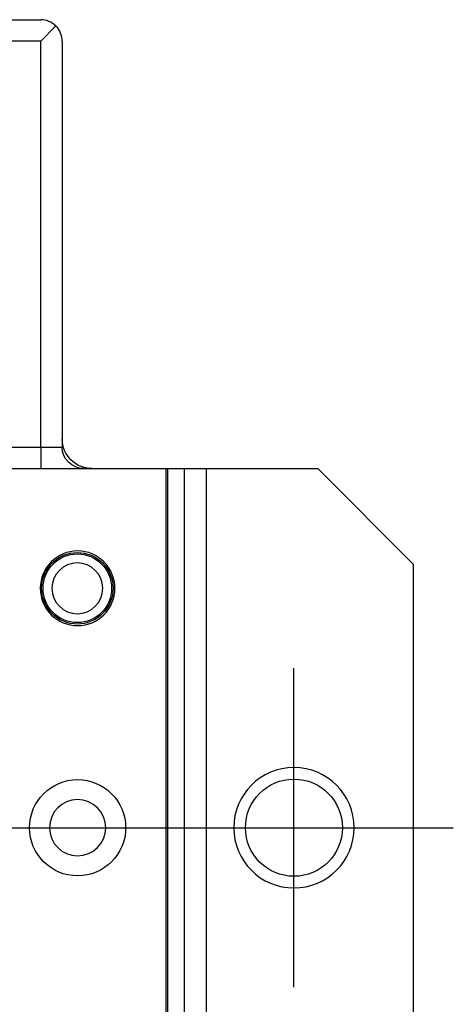
# Model space of a CAD drawing. Extents: x 0 to 17, y 0 to 11.
# Drawn here: x 3.7 to 4.4, y 4.3 to 5.8 of the extents above; entities that cross this region are included whole.
import ezdxf

# ---------------------------------------------------------------- set-up
doc = ezdxf.new("R2010")
doc.units = 0
doc.header["$MEASUREMENT"] = 0
doc.linetypes.add('CENTER', pattern=[2, 1.25, -0.25, 0.25, -0.25])
doc.linetypes.add('DASHED', pattern=[0.75, 0.5, -0.25])
doc.layers.add('4', color=7, linetype='Continuous')
doc.layers.add('TOP', color=7, linetype='Continuous')

msp = doc.modelspace()

# ---------------------------------------------------------------- linework, layer by layer
at = {"layer": '4', "color": 2, "linetype": 'Continuous'}
for p, q in [((3.323, 5.8388), (3.7812, 5.8388)), ((3.8051, 5.8289), (3.7812, 5.805)), ((3.7812, 5.805), (3.2892, 5.805)), ((3.7812, 5.1694), (3.7812, 5.805)), ((3.815, 5.805), (3.815, 5.1694)), ((3.6612, 5.1694), (3.7812, 5.1694)), ((3.7812, 5.1694), (3.7812, 5.1356)), ((3.7812, 5.1694), (3.815, 5.1694))]:
    msp.add_line(p, q, dxfattribs=at)
at = {"layer": '4', "color": 3, "linetype": 'Continuous'}
for p, q in [((3.6998, 5.1356), (3.9781, 5.1356)), ((3.9781, 5.1356), (3.9807, 5.1356)), ((3.9781, 4.0106), (3.9781, 5.1356)), ((3.9807, 5.1356), (4.0067, 5.1356)), ((3.9807, 4.0106), (3.9807, 5.1356)), ((4.0067, 4.0106), (4.0067, 5.1356)), ((4.0067, 5.1356), (4.0412, 5.1356)), ((4.0412, 4.0106), (4.0412, 5.1356)), ((4.0412, 5.1356), (4.2159, 5.1356)), ((4.3659, 4.9856), (4.2159, 5.1356)), ((4.3659, 4.1606), (4.3659, 4.9856))]:
    msp.add_line(p, q, dxfattribs=at)
at = {"layer": '4', "color": 3, "linetype": 'Continuous', "extrusion": (0, 0, -1)}
for centre, radius in [((-3.839, 4.9481), 0.0585), ((-3.8386, 4.9481), 0.0398), ((-4.1784, 4.5731), 0.0944), ((-3.839, 4.5731), 0.0441)]:
    msp.add_circle(centre, radius, dxfattribs=at)
at = {"layer": '4', "color": 3, "linetype": 'Continuous'}
for centre, radius in [((3.8386, 4.9481), 0.0561), ((3.8386, 4.9481), 0.0538), ((4.1784, 4.5731), 0.0761)]:
    msp.add_circle(centre, radius, dxfattribs=at)
at = {"layer": '4', "color": 3, "linetype": 'DASHED'}
msp.add_circle((3.839, 4.5731), 0.0754, dxfattribs=at)
at = {"layer": '4', "color": 2, "linetype": 'Continuous'}
for start, end in [(45, 90), (0, 45)]:
    msp.add_arc((3.7812, 5.805), 0.0337, start, end, dxfattribs=at)
at = {"layer": '4', "color": 3, "linetype": 'Continuous', "extrusion": (0, 0, -1)}
msp.add_arc((-3.8615, 5.1821), 0.0465, -90, 0, dxfattribs=at)
at = {"layer": '4', "color": 2, "linetype": 'Continuous', "extrusion": (0, 0, -1)}
msp.add_arc((-3.8487, 5.1694), 0.0338, 270, 360, dxfattribs=at)
at = {"layer": 'TOP', "color": 123, "linetype": 'CENTER'}
for p, q in [((4.1784, 4.3231), (4.1784, 4.8231)), ((1.468, 4.5731), (4.4284, 4.5731))]:
    msp.add_line(p, q, dxfattribs=at)

doc.saveas('drawing.dxf')
